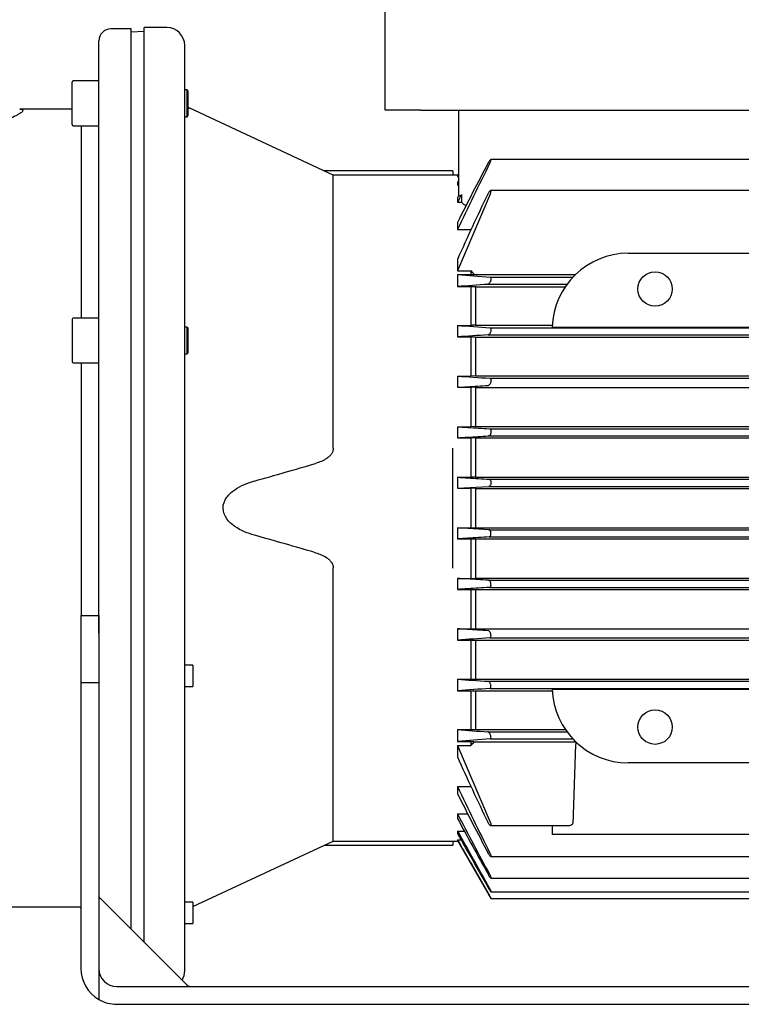
# Model space of a CAD drawing. Units: millimetres. Extents: x 50 to 2057, y 50 to 1435.
# Drawn here: x 946 to 1107, y 504 to 724 of the extents above; entities that cross this region are included whole.
import ezdxf

# ---------------------------------------------------------------- set-up
doc = ezdxf.new("R2010")
doc.units = ezdxf.units.MM
for name, color, linetype in [('002613457_1', 7, 'Continuous'), ('002619734_1', 7, 'Continuous'), ('CORPO-POMPA-CEA2', 7, 'Continuous'), ('Default', 7, 'Continuous'), ('PIEDE-CEA_1', 7, 'Continuous'), ('PLM90-CEA', 7, 'Continuous'), ('TECHNOSPEED', 7, 'Continuous')]:
    doc.layers.add(name, color=color, linetype=linetype)
doc.styles.add('SEACAD_seiso_ttf', font='AGENCYR.TTF')
doc.dimstyles.new('ISO', dxfattribs={"dimtxt": 17.5, "dimasz": 17.5, "dimexe": 8.75, "dimexo": 0, "dimgap": 8.75, "dimtad": 1, "dimdec": 0, "dimtxsty": 'SEACAD_seiso_ttf', "dimblk1": '_SE_FILLED', "dimblk2": '_SE_FILLED', "dimsah": 1, "dimcen": 8.75, "dimadec": 0, "dimazin": 0, "dimtfac": 1, "dimtdec": 0, "dimtmove": 0, "dimatfit": 3, "dimfxl": 1, "dimtolj": 1, "dimarcsym": 0})

# ---------------------------------------------------------------- blocks, each defined once
blk = doc.blocks.new('SE1')
at = {"layer": '002613457_1', "color": 7, "linetype": 'Continuous'}
for p, q in [((984.8, 579.4), (983, 579.4)), ((984.8, 579.4), (984.8, 574.63)), ((983, 574.63), (984.8, 574.63)), ((984.8, 526.36), (983, 526.36)), ((984.8, 526.36), (984.8, 521.59)), ((983, 521.59), (984.8, 521.59))]:
    blk.add_line(p, q, dxfattribs=at)
at = {"layer": '002619734_1', "color": 7, "linetype": 'Continuous'}
for p, q in [((957.8, 700.31), (957.8, 709.81)), ((963.8, 710.06), (958.05, 710.06)), ((983.55, 708.06), (983, 708.06)), ((983.55, 702.06), (983.55, 708.06)), ((983.8, 707.81), (983.55, 708.06)), ((983.8, 702.31), (983.8, 707.81)), ((983, 702.06), (983.55, 702.06)), ((983.55, 702.06), (983.8, 702.31)), ((958.05, 700.06), (963.8, 700.06)), ((957.8, 656.77), (957.8, 647.27)), ((963.8, 657.02), (958.05, 657.02)), ((983.55, 655.02), (983, 655.02)), ((983.55, 649.02), (983.55, 655.02)), ((983.8, 654.77), (983.55, 655.02)), ((983.8, 649.27), (983.8, 654.77)), ((983, 649.02), (983.55, 649.02)), ((983.55, 649.02), (983.8, 649.27)), ((958.05, 647.02), (963.8, 647.02))]:
    blk.add_line(p, q, dxfattribs=at)
for centre, start, end in [((958.05, 709.81), 90, 180), ((958.05, 700.31), 180, 270), ((958.05, 656.77), 90, 180), ((958.05, 647.27), 180, 270)]:
    blk.add_arc(centre, 0.25, start, end, dxfattribs=at)
at = {"layer": 'CORPO-POMPA-CEA2', "color": 7, "linetype": 'Continuous'}
for p, q in [((971, 721.72), (966.5, 721.72)), ((971, 520.32), (971, 721.72)), ((963.8, 586.52), (963.8, 719.02)), ((957.8, 703.72), (946.1, 703.72)), ((959.9, 657.02), (959.9, 700.06)), ((959.9, 590.52), (959.9, 647.02)), ((912.68, 525.32), (959.3, 525.32))]:
    blk.add_line(p, q, dxfattribs=at)
for centre, radius, start, end in [((966.5, 719.02), 2.7, 90, 180), ((959.3, 524.72), 0.6, 33.5573, 90)]:
    blk.add_arc(centre, radius, start, end, dxfattribs=at)
blk.add_open_spline([(934, 699.02), (935.22, 699.25), (936.38, 699.5), (938.54, 700.02), (939.55, 700.29), (940.72, 700.64), (940.95, 700.71), (941.39, 700.85), (941.61, 700.92), (942.23, 701.13), (942.63, 701.27), (943.73, 701.67), (944.36, 701.93), (945.16, 702.3), (945.41, 702.41), (945.83, 702.63), (946.02, 702.74), (946.48, 703.02), (946.69, 703.19), (946.83, 703.39), (946.85, 703.45), (946.84, 703.55), (946.81, 703.59), (946.69, 703.65), (946.61, 703.68), (946.44, 703.7), (946.38, 703.71), (946.28, 703.71), (946.25, 703.71), (946.18, 703.72), (946.14, 703.72), (946.1, 703.72)], degree=3, knots=[0, 0, 0, 0, 0.125, 0.125, 0.25, 0.25, 0.28125, 0.28125, 0.3125, 0.3125, 0.375, 0.375, 0.5, 0.5, 0.5625, 0.5625, 0.625, 0.625, 0.75, 0.75, 0.8125, 0.8125, 0.875, 0.875, 0.9375, 0.9375, 0.96875, 0.96875, 0.984375, 0.984375, 1, 1, 1, 1], dxfattribs=at)
at = {"layer": 'PIEDE-CEA_1', "color": 7, "linetype": 'Continuous'}
for p, q in [((959.8, 590.52), (959.8, 586.52)), ((959.8, 590.52), (963.8, 590.52)), ((963.8, 590.52), (963.8, 586.52)), ((959.8, 586.52), (959.8, 575.52)), ((963.8, 586.52), (963.8, 575.52)), ((959.8, 575.52), (959.8, 511.52)), ((959.8, 575.52), (963.8, 575.52)), ((963.8, 575.52), (963.8, 504.59)), ((983.52, 507.8), (964.08, 527.24)), ((967.8, 507.52), (1128.27, 507.52)), ((967.8, 503.52), (1128.27, 503.52))]:
    blk.add_line(p, q, dxfattribs=at)
for centre, radius, start, end in [((964.8, 527.93), 1, 180.0024, 225.492), ((967.8, 511.52), 8, 180, 240), ((967.8, 511.52), 4, 180, 270), ((984.21, 508.52), 0.999, 224.4862, 269.9676), ((984.21, 508.52), 1, 224.508, 269.9976), ((967.8, 511.52), 8, 240, 270)]:
    blk.add_arc(centre, radius, start, end, dxfattribs=at)
at = {"layer": 'PLM90-CEA', "color": 7, "linetype": 'Continuous'}
for p, q in [((973.97, 721.12), (971, 720.96)), ((973.97, 517.35), (973.97, 722.02)), ((979, 722.02), (973.97, 722.02)), ((983, 511.02), (983, 718.02)), ((1016.24, 689.02), (984.15, 703.98)), ((1044.2, 703.52), (1044.2, 684.33)), ((1203.55, 692.47), (1051.45, 692.47)), ((1043, 689.93), (1014.27, 689.93)), ((1043, 689.93), (1043, 689)), ((1016.24, 627.93), (1016.24, 689.02)), ((1044.07, 689.02), (1016.24, 689.02)), ((1044.2, 689.23), (1044, 688.89)), ((1044.2, 689.05), (1044, 688.7)), ((1044, 688.89), (1044, 688.7)), ((1044, 688.7), (1044.2, 688.7)), ((1044.2, 687.69), (1044, 687.34)), ((1044, 687.34), (1044, 686.76)), ((1044.2, 687.12), (1044, 686.76)), ((1044, 686.76), (1044.2, 686.76)), ((1203.58, 685.54), (1051.41, 685.54)), ((1051.33, 684.77), (1044, 667.62)), ((1044, 683.95), (1044, 682.92)), ((1044, 682.92), (1044.92, 682.92)), ((1044, 678.43), (1044, 676.81)), ((1044, 676.81), (1047, 676.81)), ((1044, 670.16), (1044, 667.62)), ((1082.2, 671.52), (1172.8, 671.52)), ((1044, 667.62), (1047, 667.62)), ((1047, 667.62), (1047, 666.77)), ((1044, 666.77), (1044, 664.06)), ((1044, 666.77), (1047, 666.77)), ((1044, 666.77), (1051.33, 666.17)), ((1047.76, 666.79), (1070.44, 666.79)), ((1051.33, 666.17), (1069.82, 666.17)), ((1044, 664.06), (1047, 664.06)), ((1047, 664.06), (1047, 655.39)), ((1048, 664.02), (1068.1, 664.02)), ((1048, 664.02), (1048, 655.42)), ((1050.79, 664.57), (1068.49, 664.57)), ((1044, 655.39), (1044, 652.8)), ((1044, 655.39), (1047, 655.39)), ((1048, 655.42), (1065.22, 655.42)), ((1051.27, 654.87), (1203.73, 654.87)), ((1065.21, 655.01), (1189.79, 655.01)), ((1044, 652.8), (1047, 652.8)), ((1047, 652.8), (1047, 644.04)), ((1048, 652.77), (1207, 652.77)), ((1048, 652.77), (1048, 644.07)), ((1050.85, 653.27), (1204.15, 653.27)), ((1044, 644.04), (1044, 641.53)), ((1044, 644.04), (1047, 644.04)), ((1048, 644.07), (1047, 644.04)), ((1048, 644.07), (1207, 644.07)), ((1051.21, 643.57), (1203.79, 643.57)), ((1044, 641.53), (1047, 641.53)), ((1047, 641.53), (1047, 632.71)), ((1048, 641.5), (1047, 641.53)), ((1048, 641.5), (1207, 641.5)), ((1048, 641.5), (1048, 632.74)), ((1044, 632.71), (1044, 630.24)), ((1044, 632.71), (1047, 632.71)), ((1048, 632.74), (1047, 632.71)), ((1048, 632.74), (1207, 632.74)), ((1051.15, 632.27), (1203.85, 632.27)), ((1044, 630.24), (1047, 630.24)), ((1047, 630.24), (1047, 621.4)), ((1048, 630.21), (1047, 630.24)), ((1048, 630.21), (1207, 630.21)), ((1048, 630.21), (1048, 621.42)), ((1050.97, 630.67), (1204.03, 630.67)), ((1043, 624.51), (1043, 627.93)), ((1043, 620.58), (1043, 624.51)), ((1044, 621.4), (1044, 618.94)), ((1044, 621.4), (1047, 621.4)), ((1048, 621.42), (1047, 621.4)), ((1048, 621.42), (1207, 621.42)), ((1043, 608.45), (1043, 620.58)), ((1044, 618.94), (1051.03, 619.37)), ((1044, 618.94), (1047, 618.94)), ((1047, 618.94), (1047, 610.09)), ((1048, 618.92), (1047, 618.94)), ((1048, 618.92), (1207, 618.92)), ((1048, 618.92), (1048, 610.12)), ((1051.03, 619.37), (1203.97, 619.37)), ((1051.09, 620.97), (1203.91, 620.97)), ((1047, 610.09), (1048, 610.12)), ((1048, 610.12), (1207, 610.12)), ((1043, 604.53), (1043, 608.45)), ((1044, 610.09), (1044, 607.64)), ((1044, 610.09), (1047, 610.09)), ((1051.03, 609.67), (1044, 610.09)), ((1051.03, 609.67), (1203.97, 609.67)), ((1051.09, 608.07), (1203.91, 608.07)), ((1044, 607.64), (1047, 607.64)), ((1047, 607.64), (1047, 598.79)), ((1047, 607.64), (1048, 607.61)), ((1048, 607.61), (1048, 598.82)), ((1048, 607.61), (1207, 607.61)), ((1043, 601.1), (1043, 604.53)), ((1016.24, 540.02), (1016.24, 601.1)), ((1044, 598.79), (1044, 596.32)), ((1044, 598.79), (1047, 598.79)), ((1047, 598.79), (1048, 598.82)), ((1048, 598.82), (1207, 598.82)), ((1050.97, 598.37), (1204.03, 598.37)), ((1044, 596.32), (1047, 596.32)), ((1047, 596.32), (1047, 587.51)), ((1047, 596.32), (1048, 596.29)), ((1048, 596.29), (1048, 587.53)), ((1048, 596.29), (1207, 596.29)), ((1051.15, 596.77), (1203.85, 596.77)), ((1044, 587.51), (1044, 584.99)), ((1044, 587.51), (1047, 587.51)), ((1047, 587.51), (1048, 587.53)), ((1048, 587.53), (1207, 587.53)), ((1044, 584.99), (1047, 584.99)), ((1047, 584.99), (1047, 576.23)), ((1047, 584.99), (1048, 584.96)), ((1048, 584.96), (1048, 576.26)), ((1048, 584.96), (1207, 584.96)), ((1051.21, 585.47), (1203.79, 585.47)), ((1044, 576.23), (1044, 573.65)), ((1044, 576.23), (1047, 576.23)), ((1048, 576.26), (1207, 576.26)), ((1050.85, 575.77), (1204.15, 575.77)), ((1044, 573.65), (1047, 573.65)), ((1047, 573.65), (1047, 564.98)), ((1048, 573.62), (1065.22, 573.62)), ((1048, 573.62), (1048, 565.01)), ((1051.27, 574.17), (1203.73, 574.17)), ((1065.21, 574.02), (1189.79, 574.02)), ((1044, 564.98), (1044, 562.27)), ((1044, 564.98), (1047, 564.98)), ((1048, 565.01), (1068.1, 565.01)), ((1050.79, 564.47), (1068.49, 564.47)), ((1051.33, 562.87), (1044, 562.27)), ((1044, 562.27), (1047, 562.27)), ((1047, 562.27), (1047, 561.41)), ((1047.76, 562.24), (1070.44, 562.24)), ((1051.33, 562.87), (1069.82, 562.87)), ((1044, 561.41), (1044, 558.88)), ((1044, 561.41), (1047, 561.41)), ((1044, 561.41), (1051.33, 544.27)), ((1172.8, 557.52), (1082.2, 557.52)), ((1044, 552.23), (1044, 550.61)), ((1044, 552.23), (1047, 552.23)), ((1044, 546.12), (1044, 545.09)), ((1044, 546.12), (1046.3, 546.12)), ((1044, 542.27), (1044, 541.7)), ((1044, 542.27), (1045.54, 542.27)), ((1051.41, 543.49), (1069.11, 543.49)), ((984.8, 525.36), (1016.24, 540.02)), ((1016.24, 540.02), (1044.07, 540.02)), ((1043, 540.04), (1043, 539.1)), ((1044, 540.34), (1044, 540.15)), ((1044, 540.34), (1044.77, 540.34)), ((1044, 540.15), (1051.03, 527.97)), ((1082.2, 541.52), (1065.21, 541.52)), ((1172.8, 541.52), (1082.2, 541.52)), ((1014.27, 539.1), (1043, 539.1)), ((1051.45, 536.56), (1203.55, 536.56)), ((1051.47, 531.75), (1203.52, 531.75)), ((1051.49, 528.69), (1203.51, 528.69)), ((1051.5, 527.2), (1203.5, 527.2))]:
    blk.add_line(p, q, dxfattribs=at)
for centre in [(1088.2, 663.52), (1088.2, 565.52)]:
    blk.add_circle(centre, 3.85, dxfattribs=at)
for centre, radius, start, end in [((979, 718.02), 4, 0, 90), ((985, 705.79), 2, 233.1301, 245), ((1650.9, 389.75), 671.36, 153.27218, 154.68654), ((1916.92, 236.37), 978.47, 152.26715, 153.14174), ((1524.52, 455.78), 526.17, 154.2021, 155.9562), ((1967.17, 200.93), 1041.42, 152.32495, 152.43099), ((2594.85, -161.85), 1766.49, 151.37551, 151.39304), ((6821.04, 768.76), 5776.76, 180.834485, 180.851424), ((1049.83, 688.1), 7.14, 226.5044, 236.4361), ((1082.2, 654.52), 17, 90, 178.3296), ((855.3, 491.68), 260.2, 42.2992, 42.5469), ((1132.47, -467.61), 1135.12, 94.12641, 94.46998), ((1164.2, 2284.74), 1633.78, 265.78064, 266.03625), ((1231.01, -2059.93), 2719.18, 93.79902, 93.94366), ((1297.93, 4445.71), 3810.14, 266.17866, 266.28733), ((651.42, 1853.62), 1280.99, 285.72553, 286.36093), ((651.41, -624.63), 1281.03, 73.63908, 74.27446), ((1297.93, -3216.76), 3810.22, 93.71267, 93.82134), ((1231.01, 3289.02), 2719.23, 266.05634, 266.20098), ((1164.21, -1055.74), 1633.82, 93.96375, 94.21936), ((1082.2, 574.52), 17, 181.6704, 270), ((1132.47, 1696.66), 1135.14, 265.53002, 265.87358), ((855.3, 737.36), 260.2, 317.4531, 317.7008), ((6064.54, 380.39), 4997.41, 177.91456, 178.12074), ((1524.51, 773.25), 526.17, 204.0438, 205.7979), ((1650.89, 839.28), 671.35, 205.31344, 206.72783), ((1916.9, 992.66), 978.45, 206.85825, 207.73285), ((2183.35, 1141.69), 1285.62, 207.59746, 208.28335), ((2976.43, 1599.64), 2201.45, 208.62182, 208.99506), ((3803.64, 2074.39), 3156.43, 209.0385, 209.30483), ((14968.78, 527.36), 13903.58, 179.933516, 179.941666), ((7892.26, 4436.26), 7878.22, 209.626642, 209.729042), ((979, 511.02), 4, 328.3007, 0)]:
    blk.add_arc(centre, radius, start, end, dxfattribs=at)
for centre, major_axis, ratio, start_param, end_param in [((855.17, 672.91), (260.31, 0), 0.034899, -0.742277, -0.737955), ((771.56, 654.19), (394.66, 0), 0.0349, 0.794765, 0.798309), ((771.56, 574.84), (394.66, 0), 0.0349, -0.798307, -0.794762), ((855.17, 556.13), (260.3, 0), 0.0349, 0.737962, 0.742283)]:
    blk.add_ellipse(centre, major_axis=major_axis, ratio=ratio, start_param=start_param, end_param=end_param, dxfattribs=at)
for points, knots in [([(1051.27, 691.7), (1051.31, 691.79), (1051.35, 691.88), (1051.39, 691.96), (1051.42, 692.05), (1051.45, 692.13), (1051.47, 692.21), (1051.49, 692.27), (1051.5, 692.33), (1051.5, 692.37), (1051.5, 692.41), (1051.5, 692.44), (1051.49, 692.45), (1051.48, 692.47), (1051.46, 692.47), (1051.43, 692.47), (1051.41, 692.46), (1051.38, 692.44), (1051.35, 692.41), (1051.31, 692.38), (1051.27, 692.34), (1051.22, 692.29), (1051.17, 692.23), (1051.12, 692.15), (1051.07, 692.07), (1051.01, 691.99), (1050.95, 691.89), (1050.89, 691.79), (1050.88, 691.76), (1050.86, 691.73), (1050.85, 691.7)], [0, 0, 0, 0, 0.112755, 0.112755, 0.112755, 0.226388, 0.226388, 0.226388, 0.327441, 0.327441, 0.327441, 0.417945, 0.417945, 0.417945, 0.506975, 0.506975, 0.506975, 0.602095, 0.602095, 0.602095, 0.708722, 0.708722, 0.708722, 0.829549, 0.829549, 0.829549, 0.96231, 0.96231, 0.96231, 1, 1, 1, 1]), ([(1051.33, 684.77), (1051.37, 684.85), (1051.4, 684.94), (1051.43, 685.02), (1051.46, 685.1), (1051.48, 685.19), (1051.49, 685.26), (1051.5, 685.32), (1051.51, 685.38), (1051.5, 685.42), (1051.5, 685.46), (1051.49, 685.49), (1051.47, 685.51), (1051.46, 685.53), (1051.43, 685.54), (1051.41, 685.54), (1051.38, 685.54), (1051.35, 685.52), (1051.31, 685.5), (1051.27, 685.47), (1051.22, 685.42), (1051.17, 685.37), (1051.12, 685.31), (1051.06, 685.24), (1051.01, 685.16), (1050.95, 685.07), (1050.89, 684.97), (1050.84, 684.87), (1050.82, 684.83), (1050.8, 684.8), (1050.79, 684.77)], [0, 0, 0, 0, 0.105513, 0.105513, 0.105513, 0.211775, 0.211775, 0.211775, 0.30791, 0.30791, 0.30791, 0.396871, 0.396871, 0.396871, 0.487246, 0.487246, 0.487246, 0.585827, 0.585827, 0.585827, 0.697237, 0.697237, 0.697237, 0.822766, 0.822766, 0.822766, 0.957797, 0.957797, 0.957797, 1, 1, 1, 1]), ([(1044.26, 684.42), (1044.31, 684.35), (1044.38, 684.33), (1044.54, 684.38), (1044.61, 684.41), (1044.74, 684.5), (1044.81, 684.56), (1044.89, 684.62)], [0, 0, 0, 0, 0.5, 0.5, 0.75, 0.75, 1, 1, 1, 1]), ([(1051.33, 666.17), (1051.37, 666.16), (1051.4, 666.15), (1051.43, 666.12), (1051.46, 666.08), (1051.48, 666.04), (1051.49, 665.98), (1051.5, 665.92), (1051.51, 665.86), (1051.5, 665.79), (1051.5, 665.72), (1051.49, 665.65), (1051.47, 665.57), (1051.46, 665.5), (1051.43, 665.42), (1051.41, 665.34), (1051.38, 665.26), (1051.35, 665.18), (1051.31, 665.11), (1051.27, 665.02), (1051.22, 664.94), (1051.17, 664.88), (1051.12, 664.8), (1051.06, 664.74), (1051.01, 664.69), (1050.95, 664.63), (1050.89, 664.59), (1050.84, 664.58), (1050.82, 664.57), (1050.8, 664.57), (1050.79, 664.57)], [0, 0, 0, 0, 0.105513, 0.105513, 0.105513, 0.211775, 0.211775, 0.211775, 0.30791, 0.30791, 0.30791, 0.396871, 0.396871, 0.396871, 0.487246, 0.487246, 0.487246, 0.585827, 0.585827, 0.585827, 0.697237, 0.697237, 0.697237, 0.822766, 0.822766, 0.822766, 0.957797, 0.957797, 0.957797, 1, 1, 1, 1]), ([(1051.27, 654.87), (1051.31, 654.86), (1051.35, 654.85), (1051.39, 654.81), (1051.42, 654.78), (1051.45, 654.73), (1051.47, 654.66), (1051.49, 654.6), (1051.5, 654.53), (1051.5, 654.45), (1051.5, 654.38), (1051.5, 654.31), (1051.49, 654.23), (1051.48, 654.15), (1051.46, 654.08), (1051.43, 654), (1051.41, 653.92), (1051.38, 653.84), (1051.35, 653.77), (1051.31, 653.69), (1051.27, 653.62), (1051.22, 653.55), (1051.17, 653.48), (1051.12, 653.42), (1051.07, 653.38), (1051.01, 653.32), (1050.95, 653.29), (1050.89, 653.28), (1050.88, 653.27), (1050.86, 653.27), (1050.85, 653.27)], [0, 0, 0, 0, 0.112755, 0.112755, 0.112755, 0.226388, 0.226388, 0.226388, 0.327441, 0.327441, 0.327441, 0.417945, 0.417945, 0.417945, 0.506975, 0.506975, 0.506975, 0.602095, 0.602095, 0.602095, 0.708722, 0.708722, 0.708722, 0.829549, 0.829549, 0.829549, 0.96231, 0.96231, 0.96231, 1, 1, 1, 1]), ([(1051.21, 643.57), (1051.26, 643.56), (1051.31, 643.54), (1051.35, 643.51), (1051.39, 643.47), (1051.43, 643.42), (1051.45, 643.34), (1051.48, 643.28), (1051.49, 643.21), (1051.5, 643.12), (1051.51, 643.05), (1051.5, 642.97), (1051.5, 642.89), (1051.49, 642.81), (1051.47, 642.73), (1051.45, 642.66), (1051.43, 642.58), (1051.41, 642.51), (1051.38, 642.44), (1051.35, 642.36), (1051.31, 642.29), (1051.27, 642.23), (1051.22, 642.16), (1051.17, 642.11), (1051.12, 642.06), (1051.06, 642.02), (1051, 641.99), (1050.95, 641.97), (1050.94, 641.97), (1050.92, 641.97), (1050.91, 641.97)], [0, 0, 0, 0, 0.119518, 0.119518, 0.119518, 0.239973, 0.239973, 0.239973, 0.346288, 0.346288, 0.346288, 0.439156, 0.439156, 0.439156, 0.527735, 0.527735, 0.527735, 0.620299, 0.620299, 0.620299, 0.722924, 0.722924, 0.722924, 0.839313, 0.839313, 0.839313, 0.969043, 0.969043, 0.969043, 1, 1, 1, 1]), ([(1051.15, 632.27), (1051.2, 632.26), (1051.26, 632.24), (1051.3, 632.2), (1051.35, 632.16), (1051.39, 632.11), (1051.43, 632.03), (1051.46, 631.97), (1051.48, 631.88), (1051.49, 631.8), (1051.5, 631.72), (1051.51, 631.64), (1051.5, 631.55), (1051.5, 631.47), (1051.49, 631.4), (1051.47, 631.32), (1051.45, 631.24), (1051.43, 631.17), (1051.4, 631.1), (1051.38, 631.03), (1051.34, 630.96), (1051.3, 630.91), (1051.26, 630.84), (1051.21, 630.79), (1051.17, 630.75), (1051.11, 630.71), (1051.06, 630.68), (1051, 630.67), (1050.99, 630.67), (1050.98, 630.67), (1050.97, 630.67)], [0, 0, 0, 0, 0.125419, 0.125419, 0.125419, 0.251756, 0.251756, 0.251756, 0.363554, 0.363554, 0.363554, 0.459556, 0.459556, 0.459556, 0.548432, 0.548432, 0.548432, 0.639091, 0.639091, 0.639091, 0.738233, 0.738233, 0.738233, 0.850363, 0.850363, 0.850363, 0.976551, 0.976551, 0.976551, 1, 1, 1, 1]), ([(1016.24, 627.93), (1016.24, 627.68), (1016.19, 627.44), (1016.02, 626.97), (1015.91, 626.77), (1015.63, 626.38), (1015.47, 626.21), (1015.13, 625.9), (1014.94, 625.76), (1014.56, 625.49), (1014.36, 625.38), (1013.96, 625.16), (1013.76, 625.06), (1013.13, 624.79), (1012.7, 624.63), (1012.26, 624.51)], [0, 0, 0, 0, 0.125, 0.125, 0.25, 0.25, 0.375, 0.375, 0.5, 0.5, 0.625, 0.625, 0.75, 0.75, 1, 1, 1, 1]), ([(998.6, 608.45), (997.07, 608.89), (995.58, 609.47), (993.56, 610.86), (992.93, 611.42), (991.94, 612.77), (991.58, 613.63), (991.57, 615.39), (991.93, 616.25), (992.92, 617.62), (993.56, 618.17), (995.56, 619.55), (997.07, 620.15), (998.6, 620.58)], [0, 0, 0, 0, 0.25, 0.25, 0.375, 0.375, 0.5, 0.5, 0.625, 0.625, 0.75, 0.75, 1, 1, 1, 1]), ([(1051.09, 620.97), (1051.15, 620.96), (1051.2, 620.94), (1051.26, 620.9), (1051.31, 620.86), (1051.36, 620.8), (1051.4, 620.72), (1051.43, 620.65), (1051.46, 620.57), (1051.48, 620.47), (1051.49, 620.39), (1051.5, 620.31), (1051.5, 620.22), (1051.5, 620.14), (1051.5, 620.06), (1051.48, 619.98), (1051.47, 619.91), (1051.45, 619.84), (1051.43, 619.77), (1051.4, 619.7), (1051.37, 619.64), (1051.34, 619.58), (1051.3, 619.52), (1051.25, 619.48), (1051.21, 619.44), (1051.16, 619.4), (1051.1, 619.38), (1051.05, 619.37), (1051.04, 619.37), (1051.04, 619.37), (1051.03, 619.37)], [0, 0, 0, 0, 0.130163, 0.130163, 0.130163, 0.261138, 0.261138, 0.261138, 0.378514, 0.378514, 0.378514, 0.478461, 0.478461, 0.478461, 0.568404, 0.568404, 0.568404, 0.657729, 0.657729, 0.657729, 0.753786, 0.753786, 0.753786, 0.861769, 0.861769, 0.861769, 0.983993, 0.983993, 0.983993, 1, 1, 1, 1]), ([(1051.09, 608.07), (1051.15, 608.07), (1051.2, 608.09), (1051.26, 608.13), (1051.31, 608.17), (1051.36, 608.24), (1051.4, 608.31), (1051.43, 608.38), (1051.46, 608.47), (1051.48, 608.56), (1051.49, 608.64), (1051.5, 608.73), (1051.5, 608.82), (1051.5, 608.89), (1051.5, 608.97), (1051.48, 609.05), (1051.47, 609.13), (1051.45, 609.2), (1051.43, 609.26), (1051.4, 609.33), (1051.37, 609.4), (1051.34, 609.45), (1051.3, 609.51), (1051.25, 609.56), (1051.21, 609.59), (1051.16, 609.63), (1051.1, 609.66), (1051.05, 609.66), (1051.04, 609.67), (1051.04, 609.67), (1051.03, 609.67)], [0, 0, 0, 0, 0.130163, 0.130163, 0.130163, 0.261138, 0.261138, 0.261138, 0.378514, 0.378514, 0.378514, 0.478461, 0.478461, 0.478461, 0.568404, 0.568404, 0.568404, 0.657729, 0.657729, 0.657729, 0.753786, 0.753786, 0.753786, 0.861769, 0.861769, 0.861769, 0.983993, 0.983993, 0.983993, 1, 1, 1, 1]), ([(1012.26, 604.53), (1012.7, 604.4), (1013.13, 604.25), (1013.96, 603.88), (1014.37, 603.67), (1014.95, 603.28), (1015.13, 603.14), (1015.47, 602.82), (1015.63, 602.65), (1015.84, 602.36), (1015.9, 602.26), (1016.02, 602.05), (1016.07, 601.94), (1016.19, 601.6), (1016.24, 601.35), (1016.24, 601.1)], [0, 0, 0, 0, 0.25, 0.25, 0.5, 0.5, 0.625, 0.625, 0.75, 0.75, 0.8125, 0.8125, 0.875, 0.875, 1, 1, 1, 1]), ([(1051.15, 596.77), (1051.2, 596.77), (1051.26, 596.79), (1051.3, 596.83), (1051.35, 596.87), (1051.39, 596.93), (1051.43, 597), (1051.46, 597.07), (1051.48, 597.15), (1051.49, 597.24), (1051.5, 597.31), (1051.51, 597.4), (1051.5, 597.48), (1051.5, 597.56), (1051.49, 597.64), (1051.47, 597.71), (1051.45, 597.79), (1051.43, 597.86), (1051.4, 597.93), (1051.38, 598.01), (1051.34, 598.07), (1051.3, 598.13), (1051.26, 598.19), (1051.21, 598.24), (1051.17, 598.28), (1051.11, 598.33), (1051.06, 598.35), (1051, 598.36), (1050.99, 598.36), (1050.98, 598.37), (1050.97, 598.37)], [0, 0, 0, 0, 0.125419, 0.125419, 0.125419, 0.251756, 0.251756, 0.251756, 0.363554, 0.363554, 0.363554, 0.459556, 0.459556, 0.459556, 0.548432, 0.548432, 0.548432, 0.639091, 0.639091, 0.639091, 0.738233, 0.738233, 0.738233, 0.850363, 0.850363, 0.850363, 0.976551, 0.976551, 0.976551, 1, 1, 1, 1]), ([(1051.21, 585.47), (1051.26, 585.47), (1051.31, 585.49), (1051.35, 585.53), (1051.39, 585.56), (1051.43, 585.62), (1051.45, 585.69), (1051.48, 585.75), (1051.49, 585.83), (1051.5, 585.91), (1051.51, 585.98), (1051.5, 586.06), (1051.5, 586.14), (1051.49, 586.22), (1051.47, 586.3), (1051.45, 586.37), (1051.43, 586.45), (1051.41, 586.53), (1051.38, 586.6), (1051.35, 586.67), (1051.31, 586.74), (1051.27, 586.8), (1051.22, 586.87), (1051.17, 586.93), (1051.12, 586.97), (1051.06, 587.02), (1051, 587.05), (1050.95, 587.06), (1050.94, 587.06), (1050.92, 587.07), (1050.91, 587.07)], [0, 0, 0, 0, 0.119518, 0.119518, 0.119518, 0.239973, 0.239973, 0.239973, 0.346288, 0.346288, 0.346288, 0.439156, 0.439156, 0.439156, 0.527735, 0.527735, 0.527735, 0.620299, 0.620299, 0.620299, 0.722924, 0.722924, 0.722924, 0.839313, 0.839313, 0.839313, 0.969043, 0.969043, 0.969043, 1, 1, 1, 1]), ([(1051.27, 574.17), (1051.31, 574.17), (1051.35, 574.19), (1051.39, 574.22), (1051.42, 574.26), (1051.45, 574.31), (1051.47, 574.37), (1051.49, 574.43), (1051.5, 574.5), (1051.5, 574.58), (1051.5, 574.65), (1051.5, 574.73), (1051.49, 574.8), (1051.48, 574.88), (1051.46, 574.96), (1051.43, 575.03), (1051.41, 575.11), (1051.38, 575.19), (1051.35, 575.26), (1051.31, 575.34), (1051.27, 575.42), (1051.22, 575.48), (1051.17, 575.55), (1051.12, 575.61), (1051.07, 575.66), (1051.01, 575.71), (1050.95, 575.74), (1050.89, 575.76), (1050.88, 575.76), (1050.86, 575.77), (1050.85, 575.77)], [0, 0, 0, 0, 0.112755, 0.112755, 0.112755, 0.226388, 0.226388, 0.226388, 0.327441, 0.327441, 0.327441, 0.417945, 0.417945, 0.417945, 0.506975, 0.506975, 0.506975, 0.602095, 0.602095, 0.602095, 0.708722, 0.708722, 0.708722, 0.829549, 0.829549, 0.829549, 0.96231, 0.96231, 0.96231, 1, 1, 1, 1]), ([(1051.33, 562.87), (1051.37, 562.87), (1051.4, 562.89), (1051.43, 562.92), (1051.46, 562.95), (1051.48, 563), (1051.49, 563.06), (1051.5, 563.11), (1051.51, 563.18), (1051.5, 563.25), (1051.5, 563.31), (1051.49, 563.39), (1051.47, 563.46), (1051.46, 563.54), (1051.43, 563.62), (1051.41, 563.69), (1051.38, 563.77), (1051.35, 563.85), (1051.31, 563.93), (1051.27, 564.01), (1051.22, 564.09), (1051.17, 564.16), (1051.12, 564.23), (1051.06, 564.3), (1051.01, 564.35), (1050.95, 564.4), (1050.89, 564.44), (1050.84, 564.46), (1050.82, 564.46), (1050.8, 564.47), (1050.79, 564.47)], [0, 0, 0, 0, 0.105513, 0.105513, 0.105513, 0.211775, 0.211775, 0.211775, 0.30791, 0.30791, 0.30791, 0.396871, 0.396871, 0.396871, 0.487246, 0.487246, 0.487246, 0.585827, 0.585827, 0.585827, 0.697237, 0.697237, 0.697237, 0.822766, 0.822766, 0.822766, 0.957797, 0.957797, 0.957797, 1, 1, 1, 1]), ([(1051.33, 544.27), (1051.37, 544.18), (1051.4, 544.1), (1051.43, 544.01), (1051.46, 543.93), (1051.48, 543.85), (1051.49, 543.78), (1051.5, 543.71), (1051.51, 543.66), (1051.5, 543.61), (1051.5, 543.57), (1051.49, 543.54), (1051.47, 543.52), (1051.46, 543.5), (1051.43, 543.49), (1051.41, 543.5), (1051.38, 543.5), (1051.35, 543.51), (1051.31, 543.54), (1051.27, 543.57), (1051.22, 543.61), (1051.17, 543.66), (1051.12, 543.72), (1051.06, 543.79), (1051.01, 543.88), (1050.95, 543.96), (1050.89, 544.06), (1050.84, 544.17), (1050.82, 544.2), (1050.8, 544.23), (1050.79, 544.27)], [0, 0, 0, 0, 0.105513, 0.105513, 0.105513, 0.211775, 0.211775, 0.211775, 0.30791, 0.30791, 0.30791, 0.396871, 0.396871, 0.396871, 0.487246, 0.487246, 0.487246, 0.585827, 0.585827, 0.585827, 0.697237, 0.697237, 0.697237, 0.822766, 0.822766, 0.822766, 0.957797, 0.957797, 0.957797, 1, 1, 1, 1]), ([(1069.82, 544.27), (1069.81, 544.19), (1069.8, 544.12), (1069.78, 544.05), (1069.76, 543.98), (1069.73, 543.92), (1069.7, 543.86), (1069.65, 543.79), (1069.6, 543.72), (1069.54, 543.67), (1069.46, 543.6), (1069.37, 543.55), (1069.28, 543.52), (1069.23, 543.5), (1069.17, 543.49), (1069.11, 543.49)], [0, 0, 0, 0, 0.0782946, 0.0782946, 0.0782946, 0.1558862, 0.1558862, 0.1558862, 0.2668202, 0.2668202, 0.2668202, 0.4119842, 0.4119842, 0.4119842, 0.5066903, 0.5066903, 0.5066903, 0.5066903]), ([(1051.27, 537.34), (1051.31, 537.25), (1051.35, 537.16), (1051.39, 537.07), (1051.42, 536.98), (1051.45, 536.9), (1051.47, 536.83), (1051.49, 536.76), (1051.5, 536.71), (1051.5, 536.66), (1051.5, 536.62), (1051.5, 536.6), (1051.49, 536.58), (1051.48, 536.56), (1051.46, 536.56), (1051.43, 536.57), (1051.41, 536.57), (1051.38, 536.59), (1051.35, 536.62), (1051.31, 536.65), (1051.27, 536.7), (1051.22, 536.75), (1051.17, 536.81), (1051.12, 536.88), (1051.07, 536.96), (1051.01, 537.05), (1050.95, 537.15), (1050.89, 537.25), (1050.88, 537.28), (1050.86, 537.31), (1050.85, 537.34)], [0, 0, 0, 0, 0.112755, 0.112755, 0.112755, 0.226388, 0.226388, 0.226388, 0.327441, 0.327441, 0.327441, 0.417945, 0.417945, 0.417945, 0.506975, 0.506975, 0.506975, 0.602095, 0.602095, 0.602095, 0.708722, 0.708722, 0.708722, 0.829549, 0.829549, 0.829549, 0.96231, 0.96231, 0.96231, 1, 1, 1, 1]), ([(1051.21, 532.52), (1051.26, 532.43), (1051.31, 532.33), (1051.35, 532.24), (1051.39, 532.16), (1051.43, 532.07), (1051.45, 532), (1051.48, 531.93), (1051.49, 531.87), (1051.5, 531.83), (1051.51, 531.8), (1051.5, 531.77), (1051.5, 531.76), (1051.49, 531.75), (1051.47, 531.75), (1051.45, 531.76), (1051.43, 531.77), (1051.41, 531.79), (1051.38, 531.82), (1051.35, 531.85), (1051.31, 531.9), (1051.27, 531.96), (1051.22, 532.02), (1051.17, 532.09), (1051.12, 532.17), (1051.06, 532.25), (1051, 532.35), (1050.95, 532.45), (1050.94, 532.47), (1050.92, 532.5), (1050.91, 532.52)], [0, 0, 0, 0, 0.119518, 0.119518, 0.119518, 0.239973, 0.239973, 0.239973, 0.346288, 0.346288, 0.346288, 0.439156, 0.439156, 0.439156, 0.527735, 0.527735, 0.527735, 0.620299, 0.620299, 0.620299, 0.722924, 0.722924, 0.722924, 0.839313, 0.839313, 0.839313, 0.969043, 0.969043, 0.969043, 1, 1, 1, 1]), ([(1051.15, 529.46), (1051.2, 529.37), (1051.26, 529.27), (1051.3, 529.18), (1051.35, 529.09), (1051.39, 529), (1051.43, 528.92), (1051.46, 528.86), (1051.48, 528.8), (1051.49, 528.76), (1051.5, 528.73), (1051.51, 528.7), (1051.5, 528.69), (1051.5, 528.69), (1051.49, 528.69), (1051.47, 528.7), (1051.45, 528.72), (1051.43, 528.74), (1051.4, 528.78), (1051.38, 528.82), (1051.34, 528.86), (1051.3, 528.92), (1051.26, 528.98), (1051.21, 529.05), (1051.17, 529.13), (1051.11, 529.22), (1051.06, 529.31), (1051, 529.41), (1050.99, 529.43), (1050.98, 529.44), (1050.97, 529.46)], [0, 0, 0, 0, 0.125419, 0.125419, 0.125419, 0.251756, 0.251756, 0.251756, 0.363554, 0.363554, 0.363554, 0.459556, 0.459556, 0.459556, 0.548432, 0.548432, 0.548432, 0.639091, 0.639091, 0.639091, 0.738233, 0.738233, 0.738233, 0.850363, 0.850363, 0.850363, 0.976551, 0.976551, 0.976551, 1, 1, 1, 1]), ([(1051.48, 527.22), (1051.47, 527.24), (1051.45, 527.27), (1051.43, 527.31), (1051.4, 527.35), (1051.37, 527.4), (1051.34, 527.45), (1051.3, 527.52), (1051.25, 527.59), (1051.21, 527.67), (1051.16, 527.75), (1051.1, 527.84), (1051.05, 527.94), (1051.04, 527.95), (1051.04, 527.96), (1051.03, 527.97)], [0.568404, 0.568404, 0.568404, 0.568404, 0.6577291, 0.6577291, 0.6577291, 0.7537856, 0.7537856, 0.7537856, 0.8617685, 0.8617685, 0.8617685, 0.9839934, 0.9839934, 0.9839934, 1, 1, 1, 1]), ([(1051.09, 527.97), (1051.15, 527.87), (1051.2, 527.77), (1051.26, 527.68), (1051.31, 527.59), (1051.36, 527.5), (1051.4, 527.42), (1051.43, 527.36), (1051.46, 527.3), (1051.48, 527.26), (1051.49, 527.23), (1051.5, 527.21), (1051.5, 527.2), (1051.5, 527.2), (1051.5, 527.2), (1051.5, 527.2)], [0, 0, 0, 0, 0.1301627, 0.1301627, 0.1301627, 0.2611379, 0.2611379, 0.2611379, 0.378514, 0.378514, 0.378514, 0.4784614, 0.4784614, 0.4784614, 0.4979518, 0.4979518, 0.4979518, 0.4979518])]:
    blk.add_open_spline(points, degree=3, knots=knots, dxfattribs=at)
for points, degree in [([(1048, 655.42), (1047.5, 655.4), (1047, 655.39)], 2), ([(1048, 652.77), (1047.5, 652.79), (1047, 652.8)], 2), ([(1044, 641.53), (1044.72, 641.58), (1046.2, 641.67), (1048.5, 641.82), (1050.1, 641.92), (1050.91, 641.97)], 3), ([(1044, 632.71), (1044.75, 632.67), (1046.29, 632.57), (1048.67, 632.42), (1050.31, 632.32), (1051.15, 632.27)], 3), ([(1044, 630.24), (1044.74, 630.29), (1046.25, 630.38), (1048.58, 630.52), (1050.17, 630.62), (1050.97, 630.67)], 3), ([(1044, 621.4), (1044.76, 621.35), (1046.3, 621.26), (1048.67, 621.11), (1050.28, 621.02), (1051.09, 620.97)], 3), ([(1051.09, 608.07), (1050.28, 608.02), (1048.67, 607.92), (1046.31, 607.78), (1044.76, 607.68), (1044, 607.64)], 3), ([(1050.97, 598.37), (1050.17, 598.42), (1048.58, 598.51), (1046.26, 598.66), (1044.74, 598.75), (1044, 598.79)], 3), ([(1051.15, 596.77), (1050.32, 596.72), (1048.67, 596.61), (1046.29, 596.46), (1044.75, 596.37), (1044, 596.32)], 3), ([(1050.91, 587.07), (1050.1, 587.12), (1048.51, 587.22), (1046.2, 587.36), (1044.72, 587.46), (1044, 587.51)], 3), ([(1047, 576.23), (1047.5, 576.25), (1048, 576.26)], 2), ([(1047, 573.65), (1047.5, 573.63), (1048, 573.62)], 2), ([(1044, 540.34), (1044.76, 539), (1046.3, 536.31), (1048.67, 532.19), (1050.28, 529.39), (1051.09, 527.97)], 3)]:
    blk.add_open_spline(points, degree=degree, dxfattribs=at)
at = {"layer": 'TECHNOSPEED', "color": 7, "linetype": 'Continuous'}
for p, q in [((1027.8, 703.52), (1027.8, 725.52)), ((1035.8, 703.52), (1027.8, 703.52)), ((1035.8, 703.52), (1219.8, 703.52))]:
    blk.add_line(p, q, dxfattribs=at)
blk = doc.blocks.new('_SE_FILLED')
at = {"color": 0}
blk.add_line((0, 0), (-1, 0), dxfattribs=at)
blk.add_solid([(0, 0), (-1, -0.1665), (-1, 0.1665), (0, 0)], dxfattribs=at)
blk = doc.blocks.new('DMBLK21')
at = {"layer": 'Default', "color": 0, "linetype": 'Continuous', "lineweight": -2, "transparency": 16777216}
for p, q in [((843.1, 942.72), (406.88, 942.72)), ((415.63, 230.52), (415.63, 925.22)), ((960.17, 213.02), (406.88, 213.02))]:
    blk.add_line(p, q, dxfattribs=at)
at = {"layer": 'Defpoints', "color": 0, "linetype": 'Continuous', "transparency": 16777216}
for p in [(415.63, 942.72), (843.1, 942.72), (960.17, 213.02)]:
    blk.add_point(p, dxfattribs=at)
at = {"layer": 'Default', "color": 0, "linetype": 'Continuous', "lineweight": -2, "transparency": 16777216, "xscale": 17.5, "yscale": 17.5, "zscale": 17.5}
for p, rotation in [((415.63, 942.72), 90), ((415.63, 213.02), 270)]:
    blk.add_blockref('_SE_FILLED', p, dxfattribs=dict(at, rotation=rotation))
at = {"layer": 'Default', "color": 0, "linetype": 'Continuous', "transparency": 16777216, "insert": (398.13, 577.87), "char_height": 17.5, "attachment_point": 5, "rotation": 90, "style": 'SEACAD_seiso_ttf'}
blk.add_mtext('\\A1;\\A1;730', dxfattribs=at)
blk = doc.blocks.new('DMBLK22')
at = {"layer": 'Default', "color": 0, "linetype": 'Continuous', "lineweight": -2, "transparency": 16777216}
for p, q in [((656.1, 848.12), (656.1, 125.02)), ((1293, 545.52), (1293, 125.02)), ((673.6, 133.77), (1275.5, 133.77))]:
    blk.add_line(p, q, dxfattribs=at)
at = {"layer": 'Defpoints', "color": 0, "linetype": 'Continuous', "transparency": 16777216}
for p in [(656.1, 848.12), (1293, 545.52), (1293, 133.77)]:
    blk.add_point(p, dxfattribs=at)
at = {"layer": 'Default', "color": 0, "linetype": 'Continuous', "lineweight": -2, "transparency": 16777216, "xscale": 17.5, "yscale": 17.5, "zscale": 17.5, "rotation": 180}
blk.add_blockref('_SE_FILLED', (656.1, 133.77), dxfattribs=at)
at = {"layer": 'Default', "color": 0, "linetype": 'Continuous', "lineweight": -2, "transparency": 16777216, "xscale": 17.5, "yscale": 17.5, "zscale": 17.5}
blk.add_blockref('_SE_FILLED', (1293, 133.77), dxfattribs=at)
at = {"layer": 'Default', "color": 0, "linetype": 'Continuous', "transparency": 16777216, "insert": (974.55, 151.27), "char_height": 17.5, "attachment_point": 5, "style": 'SEACAD_seiso_ttf'}
blk.add_mtext('\\A1;\\A1;637', dxfattribs=at)

msp = doc.modelspace()

# ---------------------------------------------------------------- block references
at = {"layer": 'Default'}
msp.add_blockref('SE1', (0, 0), dxfattribs=at)

# ---------------------------------------------------------------- dimensions: what is measured, and where the dimension line sits
at = {"layer": 'Default', "color": 7, "linetype": 'Continuous'}
dim = msp.add_linear_dim(base=(415.63, 942.717), p1=(960.167, 213.017), p2=(843.098, 942.717), angle=90, text='\\A1;<>', dimstyle='ISO', dxfattribs=at)
dim.commit()
dim.dimension.update_dxf_attribs({"geometry": 'DMBLK21', "text_midpoint": (415.63, 577.867), "dimtype": 160})
dim = msp.add_linear_dim(base=(1292.998, 133.768), p1=(656.098, 848.117), p2=(1292.998, 545.517), text='\\A1;<>', dimstyle='ISO', dxfattribs=at)
dim.commit()
dim.dimension.update_dxf_attribs({"geometry": 'DMBLK22', "text_midpoint": (974.548, 133.768), "dimtype": 160})

doc.saveas('drawing.dxf')
